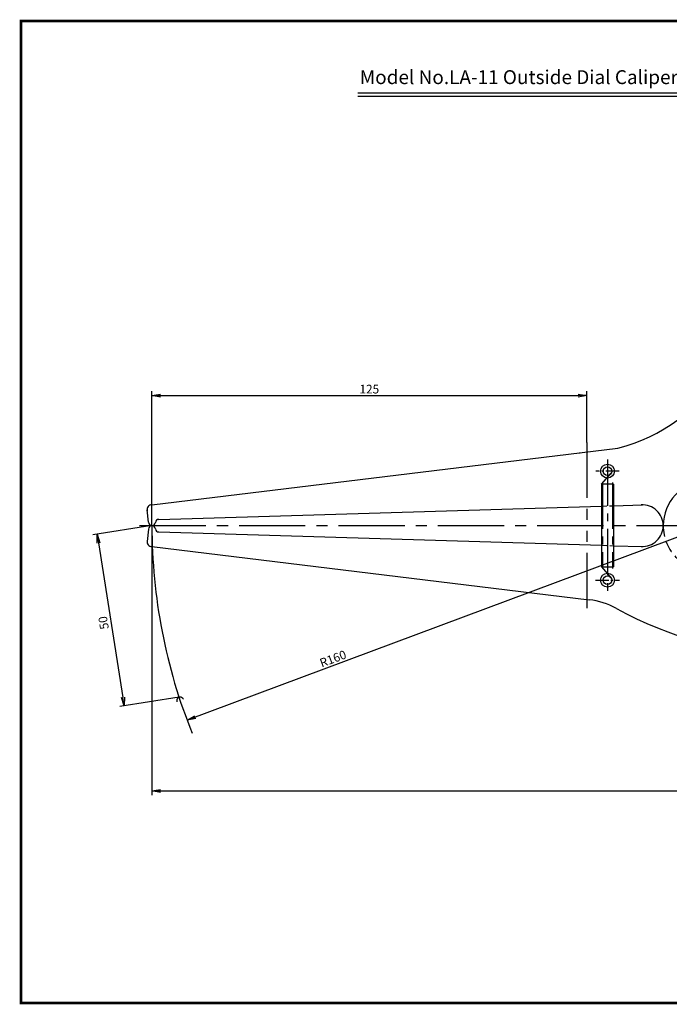
# Model space of a CAD drawing. Extents: x 256 to 649, y 176 to 459.
# Drawn here: x 256 to 443, y 176 to 459 of the extents above; entities that cross this region are included whole.
import ezdxf

# ---------------------------------------------------------------- set-up
doc = ezdxf.new("R2010")
doc.units = 0
for name, pattern in [('CENTER2', [28.575, 19.05, -3.175, 3.175, -3.175]), ('HIDDEN2', [4.7625, 3.175, -1.5875]), ('PHANTOM2', [31.75, 15.875, -3.175, 3.175, -3.175, 3.175, -3.175])]:
    doc.linetypes.add(name, pattern=pattern)
doc.layers.get('0').update_dxf_attribs({"linetype": 'CONTINUOUS'})
doc.layers.get('DEFPOINTS').update_dxf_attribs({"linetype": 'CONTINUOUS'})
for name, color, linetype in [('C', 7, 'CONTINUOUS'), ('中心線', 4, 'CENTER2'), ('外形線', 7, 'CONTINUOUS'), ('寸法線', 2, 'CONTINUOUS'), ('想像線', 1, 'PHANTOM2'), ('文字', 6, 'CONTINUOUS'), ('隠れ線2', 1, 'HIDDEN2')]:
    doc.layers.add(name, color=color, linetype=linetype)
doc.styles.add('STYLE3', font='romans.shx', dxfattribs={"bigfont": 'bigfont.shx'})
doc.dimstyles.new('STYLE3', dxfattribs={"dimtxt": 2.5, "dimasz": 2.5, "dimexe": 1.25, "dimexo": 0, "dimtad": 1, "dimdec": 1, "dimdsep": 46, "dimtxsty": 'STYLE3', "dimblk1": 'OPEN', "dimblk2": 'OPEN', "dimsah": 1, "dimcen": 2.5, "dimclrd": 2, "dimclre": 2, "dimclrt": 6, "dimadec": 0, "dimazin": 0, "dimtfac": 1, "dimtdec": 4, "dimtmove": 0, "dimatfit": 3, "dimldrblk": 'OPEN', "dimfxl": 1, "dimtolj": 1, "dimtzin": 0, "dimarcsym": 0})

# ---------------------------------------------------------------- blocks, each defined once
blk = doc.blocks.new('_OPEN')
at = {"color": 0, "linetype": 'ByBlock'}
for p, q in [((-1, 0.17), (0, 0)), ((0, 0), (-1, -0.17)), ((0, 0), (-1, 0))]:
    blk.add_line(p, q, dxfattribs=at)
blk = doc.blocks.new('*D10')
at = {"color": 2, "linetype": 'ByBlock'}
for p, q in [((293.85, 305.82), (293.85, 344.49)), ((296.35, 343.24), (416.35, 343.24)), ((418.85, 329.74), (418.85, 344.49))]:
    blk.add_line(p, q, dxfattribs=at)
at = {"layer": 'DEFPOINTS', "color": 0, "linetype": 'ByBlock'}
for p in [(418.85, 343.24), (418.85, 329.74), (293.85, 305.82)]:
    blk.add_point(p, dxfattribs=at)
at = {"color": 2, "linetype": 'ByBlock', "xscale": 2.5, "yscale": 2.5, "zscale": 2.5, "rotation": 180}
blk.add_blockref('_OPEN', (293.85, 343.24), dxfattribs=at)
at = {"color": 2, "linetype": 'ByBlock', "xscale": 2.5, "yscale": 2.5, "zscale": 2.5}
blk.add_blockref('_OPEN', (418.85, 343.24), dxfattribs=at)
at = {"color": 6, "linetype": 'ByBlock', "insert": (356.35, 345.11), "char_height": 2.5, "attachment_point": 5, "style": 'STYLE3'}
blk.add_mtext('\\A1;125', dxfattribs=at)
blk = doc.blocks.new('*D11')
at = {"color": 2, "linetype": 'ByBlock'}
for p, q in [((293.85, 305.82), (293.85, 228.25)), ((608.85, 244.19), (608.85, 228.25)), ((296.35, 229.5), (606.35, 229.5))]:
    blk.add_line(p, q, dxfattribs=at)
at = {"layer": 'DEFPOINTS', "color": 0, "linetype": 'ByBlock'}
for p in [(293.85, 305.82), (608.85, 244.19), (608.85, 229.5)]:
    blk.add_point(p, dxfattribs=at)
at = {"color": 2, "linetype": 'ByBlock', "xscale": 2.5, "yscale": 2.5, "zscale": 2.5, "rotation": 180}
blk.add_blockref('_OPEN', (293.85, 229.5), dxfattribs=at)
at = {"color": 2, "linetype": 'ByBlock', "xscale": 2.5, "yscale": 2.5, "zscale": 2.5}
blk.add_blockref('_OPEN', (608.85, 229.5), dxfattribs=at)
at = {"color": 6, "linetype": 'ByBlock', "insert": (451.35, 231.37), "char_height": 2.5, "attachment_point": 5, "style": 'STYLE3'}
blk.add_mtext('\\A1;315', dxfattribs=at)

msp = doc.modelspace()

# ---------------------------------------------------------------- linework, layer by layer
at = {"color": 2, "linetype": 'ByBlock'}
for p, q in [((293.846, 313.793), (276.853, 311.105)), ((453.846, 313.793), (303.945, 257.849)), ((278.478, 308.831), (285.51, 264.383)), ((301.659, 264.407), (284.666, 261.719))]:
    msp.add_line(p, q, dxfattribs=at)
at = {"layer": 'C', "const_width": 0.8}
msp.add_lwpolyline([(256.235, 458.972), (633.735, 458.972), (633.735, 176.472), (256.235, 176.472), (256.235, 458.972)], dxfattribs=at)
at = {"layer": 'DEFPOINTS', "color": 0, "linetype": 'ByBlock'}
for p in [(293.846, 313.793), (293.846, 313.793), (285.9, 261.914), (303.945, 257.849)]:
    msp.add_point(p, dxfattribs=at)
at = {"layer": '中心線', "ltscale": 0.7}
for p, q in [((424.82, 332.853), (424.834, 294.658)), ((423.369, 326.195), (423.385, 301.418)), ((426.269, 326.195), (426.285, 301.418))]:
    msp.add_line(p, q, dxfattribs=at)
at = {"layer": '中心線', "ltscale": 0.2}
for p, q in [((428.178, 329.495), (421.461, 329.495)), ((421.374, 298.118), (428.295, 298.118))]:
    msp.add_line(p, q, dxfattribs=at)
at = {"layer": '中心線'}
msp.add_line((290.323, 313.793), (601.53, 313.793), dxfattribs=at)
at = {"layer": '外形線'}
for p, q in [((353.075, 438.339), (483.075, 438.339)), ((353.075, 437.339), (483.075, 437.339)), ((293.846, 319.793), (427.815, 336.12)), ((423.07, 325.695), (425.904, 328.872)), ((426.57, 325.695), (423.07, 325.695)), ((292.846, 314.793), (292.446, 318.393)), ((295.836, 315.593), (423.073, 319.41)), ((426.573, 319.537), (434.846, 319.793)), ((292.846, 312.793), (292.446, 309.193)), ((295.836, 311.993), (423.08, 308.148)), ((293.846, 307.793), (419.581, 292.469)), ((426.58, 308.015), (434.846, 307.793)), ((423.084, 301.918), (426.584, 301.918)), ((423.084, 301.918), (426.006, 298.554))]:
    msp.add_line(p, q, dxfattribs=at)
at = {"layer": '外形線', "ltscale": 0.7}
for p, q in [((423.07, 325.695), (423.084, 301.918)), ((426.57, 325.695), (426.584, 301.918))]:
    msp.add_line(p, q, dxfattribs=at)
at = {"layer": '外形線'}
for centre, radius in [((424.82, 329.495), 2), ((424.82, 329.495), 1.25), ((424.834, 298.118), 2), ((424.834, 298.118), 1.25)]:
    msp.add_circle(centre, radius, dxfattribs=at)
for centre, radius, start, end in [((416.723, 381.801), 47.008, 283.64859, 330.42754), ((416.723, 381.801), 47.008, 270.00305, 270.24872), ((453.846, 313.793), 13, 9.34721, 180), ((293.846, 318.393), 1.4, 90, 192.68038), ((434.846, 313.793), 6, 0, 93.46118), ((293.846, 314.793), 1, 180, 354.26083), ((295.836, 314.593), 1, 90, 174.26083), ((293.846, 312.793), 1, 5.73917, 180), ((295.836, 312.993), 1, 185.73917, 270), ((434.846, 313.793), 6, 266.53882, 0), ((293.846, 309.193), 1.4, 167.31962, 270), ((416.919, 270.631), 22, 61.55949, 83.05135), ((484.546, 395.493), 120, 241.55949, 266.39304)]:
    msp.add_arc(centre, radius, start, end, dxfattribs=at)
at = {"layer": '寸法線'}
msp.add_arc((453.846, 313.793), 160, 180, 201.92623, dxfattribs=at)
at = {"layer": '想像線'}
msp.add_line((418.846, 337.71), (418.846, 286.976), dxfattribs=at)
msp.add_arc((301.969, 263.452), 1, 23.71917, 197.98, dxfattribs=at)
at = {"layer": '想像線', "color": 0, "linetype": 'ByBlock'}
for p in [(301.659, 264.407), (301.66, 264.403), (301.66, 264.403)]:
    msp.add_point(p, dxfattribs=at)
at = {"layer": '隠れ線2', "ltscale": 0.5}
for p, q in [((423.073, 319.41), (426.573, 319.537)), ((423.08, 308.148), (426.58, 308.015))]:
    msp.add_line(p, q, dxfattribs=at)
at = {"layer": '隠れ線2'}
msp.add_arc((453.846, 313.793), 13, 180, 272.60391, dxfattribs=at)

# ---------------------------------------------------------------- block references
at = {"color": 2, "linetype": 'ByBlock', "xscale": 2.5, "yscale": 2.5, "zscale": 2.5}
for p, rotation in [((278.088, 311.3), 98.98931781259058), ((285.9, 261.914), 278.9893178125906), ((303.945, 257.849), 200.4658643029327)]:
    msp.add_blockref('_OPEN', p, dxfattribs=dict(at, rotation=rotation))

# ---------------------------------------------------------------- texts
at = {"color": 6, "linetype": 'ByBlock', "insert": (345.905, 275.51), "char_height": 2.5, "attachment_point": 5, "rotation": 20.46586, "style": 'STYLE3'}
msp.add_mtext('\\A1;R160', dxfattribs=at)
at = {"layer": '寸法線', "color": 6, "style": 'STYLE3', "text_generation_flag": 6}
msp.add_text('50', height=2.5, rotation=278.98932, dxfattribs=at).set_placement((281.464, 284.157))
at = {"layer": '文字', "style": 'STYLE3'}
msp.add_text('Model No.LA-11 Outside Dial Caliper Gauge', height=4, dxfattribs=at).set_placement((353.607, 440.843))

# ---------------------------------------------------------------- dimensions: what is measured, and where the dimension line sits
at = {"layer": '寸法線'}
for base, p2, picture, middle in [((418.846, 351.212), (418.846, 337.71), '*D10', (356.346, 353.087)), ((608.846, 237.471), (608.846, 252.166), '*D11', (451.346, 239.346))]:
    dim = msp.add_linear_dim(base=base, p1=(293.846, 313.793), p2=p2, dimstyle='STYLE3', override={"dimdec": 2}, dxfattribs=at)
    dim.commit()
    dim.dimension.update_dxf_attribs({"geometry": picture, "text_midpoint": middle, "insert": (0, 7.972)})

doc.saveas('drawing.dxf')
